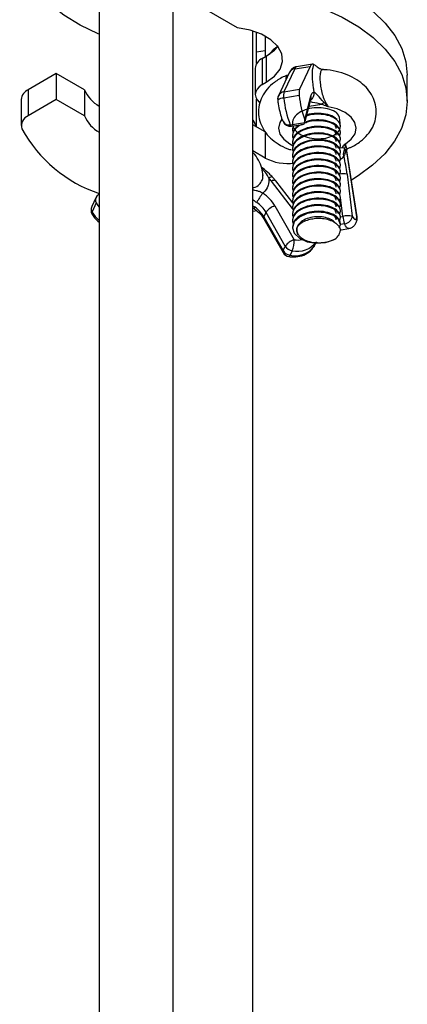
# Model space of a CAD drawing. Units: millimetres. Extents: x 5 to 995, y 5 to 995.
# Drawn here: x 811 to 835, y 158 to 219 of the extents above; entities that cross this region are included whole.
import ezdxf

# ---------------------------------------------------------------- set-up
doc = ezdxf.new("R2010")
doc.units = ezdxf.units.MM

msp = doc.modelspace()

# ---------------------------------------------------------------- linework, layer by layer
at = {"color": 7, "linetype": 'Continuous', "lineweight": 25}
for p, q in [((820.188, 223.926), (820.188, 104.784)), ((815.592, 221.273), (815.592, 102.13)), ((824.224, 218.973), (822.456, 219.994)), ((825.188, 104.784), (825.188, 218.778)), ((825.43, 216.739), (825.43, 218.697)), ((825.516, 218.665), (825.43, 218.65)), ((825.952, 218.464), (825.952, 217.154)), ((825.952, 217.535), (825.43, 217.456)), ((825.779, 217.055), (826.032, 217.201)), ((825.779, 217.055), (825.779, 215.422)), ((826.032, 217.201), (826.032, 215.568)), ((825.34, 216.443), (825.34, 214.81)), ((827.459, 216.158), (826.789, 214.727)), ((827.807, 216.412), (827.137, 214.981)), ((827.579, 216.344), (827.459, 216.158)), ((827.807, 216.412), (828.773, 216.561)), ((828.911, 216.698), (827.911, 216.544)), ((828.773, 216.561), (828.103, 215.131)), ((812.91, 216.116), (811.162, 215.107)), ((812.91, 216.116), (812.91, 214.483)), ((814.678, 215.096), (812.91, 216.116)), ((825.779, 215.422), (826.032, 215.568)), ((834.84, 214.391), (834.84, 216.024)), ((811.162, 215.107), (811.162, 213.474)), ((814.678, 215.096), (814.678, 213.462)), ((827.137, 214.981), (828.103, 215.131)), ((810.723, 214.495), (810.723, 212.861)), ((812.91, 214.483), (811.162, 213.474)), ((814.678, 213.462), (812.91, 214.483)), ((825.43, 212.766), (825.43, 214.513)), ((828.091, 214.735), (827.125, 214.585)), ((828.432, 213.217), (828.82, 214.697)), ((828.444, 213.059), (828.821, 214.496)), ((825.956, 212.463), (825.188, 212.906)), ((825.956, 212.463), (825.956, 210.83)), ((827.531, 212.91), (828.441, 213.051)), ((827.608, 212.824), (828.302, 212.931)), ((827.663, 212.651), (827.663, 212.6)), ((827.72, 212.827), (827.665, 212.651)), ((827.663, 212.243), (827.663, 212.192)), ((830.663, 212.396), (830.663, 212.447)), ((830.663, 211.988), (830.663, 212.039)), ((825.956, 210.83), (825.188, 211.273)), ((827.663, 211.835), (827.663, 211.784)), ((827.663, 211.426), (827.663, 211.375)), ((830.663, 211.579), (830.663, 211.63)), ((830.663, 211.171), (830.663, 211.222)), ((831.706, 207.153), (831.046, 211.406)), ((827.663, 211.018), (827.663, 210.967)), ((827.663, 210.61), (827.663, 210.559)), ((830.663, 210.763), (830.663, 210.814)), ((827.663, 210.202), (827.663, 210.15)), ((830.663, 210.355), (830.663, 210.406)), ((830.663, 209.946), (830.663, 209.997)), ((826.426, 209.641), (826.421, 209.645)), ((826.623, 209.412), (826.426, 209.641)), ((827.691, 208.02), (826.623, 209.412)), ((827.663, 209.793), (827.663, 209.742)), ((827.663, 209.385), (827.663, 209.334)), ((830.663, 209.538), (830.663, 209.589)), ((831.082, 209.824), (831.405, 207.204)), ((827.663, 208.977), (827.663, 208.926)), ((830.663, 209.13), (830.663, 209.181)), ((830.663, 208.722), (830.663, 208.773)), ((815.388, 208.349), (815.13, 207.791)), ((815.592, 208.578), (815.453, 208.44)), ((827.663, 208.568), (827.663, 208.517)), ((827.663, 208.16), (827.663, 208.109)), ((830.663, 208.313), (830.663, 208.364)), ((815.408, 208.026), (815.15, 207.468)), ((826.57, 207.832), (827.775, 205.721)), ((827.663, 207.752), (827.663, 207.701)), ((830.663, 207.905), (830.663, 207.956)), ((830.663, 207.497), (830.663, 207.548)), ((825.437, 207.524), (825.188, 207.492)), ((825.877, 207.026), (827.081, 204.916)), ((825.885, 207.149), (826.014, 207.428)), ((825.885, 207.149), (827.089, 205.038)), ((827.218, 205.317), (826.014, 207.428)), ((827.663, 207.344), (827.663, 207.293)), ((827.663, 206.935), (827.663, 206.884)), ((830.663, 207.088), (830.663, 207.139)), ((827.663, 206.527), (827.663, 206.476)), ((830.663, 206.68), (830.663, 206.731)), ((830.706, 206.347), (831.189, 206.422)), ((827.089, 205.038), (827.218, 205.317)), ((829.032, 205.32), (829.02, 205.299)), ((829.052, 205.357), (829.125, 205.515)), ((827.646, 205.034), (827.516, 204.755))]:
    msp.add_line(p, q, dxfattribs=at)
at = {"color": 8, "linetype": 'Continuous', "lineweight": 25}
for p, q in [((827.914, 216.526), (827.861, 216.498)), ((828.708, 214.066), (829.511, 214.19)), ((830.618, 211.463), (830.766, 211.486)), ((831.695, 207.151), (831.039, 211.375)), ((827.672, 207.67), (826.356, 209.387)), ((830.807, 207.185), (830.663, 208.353)), ((830.656, 207.162), (830.807, 207.185)), ((830.922, 206.721), (830.663, 206.681)), ((829.032, 205.32), (829.122, 205.515)), ((829.032, 205.32), (829.052, 205.357))]:
    msp.add_line(p, q, dxfattribs=at)
at = {"color": 7, "linetype": 'Continuous', "lineweight": 25, "flags": 128}
for points in [[(815.592, 218.573), (815.532, 218.598), (814.395, 219.143), (813.383, 219.764), (812.511, 220.453), (811.792, 221.198), (811.237, 221.988), (810.855, 222.812), (810.651, 223.657), (810.628, 224.51), (810.787, 225.358), (811.125, 226.188), (811.638, 226.988), (812.316, 227.745), (813.151, 228.449), (814.13, 229.088)], [(825.635, 222.863), (827.036, 222.604), (828.373, 222.25), (829.626, 221.806), (830.778, 221.278), (831.812, 220.674), (832.712, 220.003), (833.467, 219.274), (834.064, 218.498), (834.496, 217.687), (834.756, 216.851), (834.84, 216.024)], [(825.635, 221.23), (827.036, 220.971), (828.373, 220.617), (829.626, 220.173), (830.778, 219.645), (831.812, 219.041), (832.712, 218.37), (833.467, 217.641), (834.064, 216.865), (834.496, 216.053), (834.756, 215.218), (834.84, 214.37), (834.747, 213.523), (834.479, 212.688), (834.039, 211.878), (833.433, 211.104), (832.671, 210.378), (831.764, 209.71), (831.349, 209.453)], [(826.032, 215.568), (826.549, 215.949), (826.895, 216.39), (827.048, 216.865), (827, 217.349), (826.755, 217.811), (826.325, 218.227), (825.736, 218.572), (825.022, 218.825), (824.224, 218.973)], [(826.032, 217.201), (826.549, 217.582), (826.766, 217.823)], [(829, 216.679), (828.967, 216.693), (828.936, 216.7), (828.905, 216.697), (828.876, 216.687), (828.848, 216.668), (828.821, 216.64), (828.796, 216.605), (828.773, 216.561)], [(825.779, 215.422), (825.593, 215.291), (825.454, 215.141), (825.369, 214.978), (825.34, 214.81), (825.369, 214.641), (825.454, 214.478), (825.593, 214.328), (825.628, 214.299)], [(828.82, 214.697), (828.839, 214.76), (828.859, 214.814), (828.882, 214.859), (828.907, 214.895), (828.933, 214.922), (828.961, 214.939), (828.991, 214.948), (829.022, 214.946)], [(830.972, 211.725), (831.343, 212.013), (831.574, 212.347), (831.652, 212.703), (831.569, 213.059), (831.332, 213.391), (830.957, 213.678), (830.467, 213.9), (829.896, 214.042)], [(825.188, 213.207), (825.319, 212.983), (825.39, 212.789)], [(815.408, 208.026), (815.509, 207.86), (815.592, 207.749)], [(830.59, 206.487), (830.663, 206.684), (830.551, 206.984), (830.224, 207.242), (829.732, 207.405), (829.17, 207.446), (828.585, 207.352), (828.103, 207.14), (827.779, 206.836), (827.663, 206.472), (827.775, 206.124), (828.103, 205.813), (828.595, 205.598), (829.157, 205.51), (829.741, 205.549), (830.224, 205.711), (830.224, 205.711)], [(831.405, 207.204), (831.449, 207.117), (831.493, 207.052), (831.536, 207.01), (831.576, 206.991), (831.612, 206.996), (831.644, 207.024), (831.672, 207.076), (831.695, 207.151)]]:
    msp.add_lwpolyline(points, dxfattribs=at)
at = {"color": 8, "linetype": 'Continuous', "lineweight": 25, "flags": 128}
for points in [[(827.004, 213.256), (826.879, 213.047), (826.802, 212.69), (826.884, 212.334), (827.121, 212.002), (827.496, 211.716), (827.711, 211.604)], [(827.531, 212.91), (827.549, 212.876), (827.566, 212.85), (827.583, 212.833), (827.598, 212.825), (827.608, 212.824)], [(826.623, 209.412), (826.621, 209.414), (826.593, 209.434), (826.55, 209.441), (826.495, 209.435), (826.429, 209.417), (826.356, 209.387)], [(825.302, 207.768), (825.282, 207.72), (825.272, 207.685), (825.273, 207.665), (825.276, 207.662)], [(831.706, 207.153), (831.706, 207.153), (831.695, 207.151)], [(831.19, 206.422), (831.161, 206.422), (831.105, 206.449), (831.046, 206.508), (830.985, 206.599), (830.922, 206.721)], [(827.516, 204.755), (827.491, 204.708), (827.467, 204.679), (827.444, 204.669), (827.44, 204.669)]]:
    msp.add_lwpolyline(points, dxfattribs=at)
at = {"color": 7, "linetype": 'Continuous', "lineweight": 25}
for centre, radius, start, end in [((827.907, 216.024), 2.13, 122.41685, 142.82766), ((826.091, 216.368), 0.754, 114.37466, 174.3052), ((828.139, 216.264), 0.363, 139.91122, 155.95808), ((811.478, 214.416), 0.759, 114.58459, 174.09527), ((816.588, 215.893), 2.07, 202.66347, 241.23142), ((828.046, 214.756), 0.936, 166.06253, 190.47607), ((829.012, 214.905), 0.936, 166.06253, 190.47607), ((827.241, 214.515), 0.5, 154.89517, 186.639), ((833.178, 215.166), 6.081, 185.48127, 201.77653), ((834.779, 215.437), 6.725, 185.99641, 199.28213), ((829.074, 214.669), 0.648, 312.29776, 327.86343), ((811.398, 212.855), 0.662, 110.88771, 198.2544), ((816.588, 214.26), 2.07, 202.66347, 241.23142), ((827.531, 213.318), 0.5, 204.85819, 278.79304), ((818.324, 216.782), 8.612, 208.69032, 251.50379), ((830.9, 211.928), 0.462, 253.16535, 276.10749), ((827.369, 213.585), 3.097, 242.85553, 277.6287), ((821.149, 208.61), 10.006, 6.96863, 13.48579), ((824.635, 208.065), 2.169, 37.52564, 44.01655), ((815.701, 208.204), 0.343, 136.41196, 211.3011), ((828.28, 206.594), 3.198, 140.38703, 152.96959), ((824.45, 206.591), 2.457, 30.32907, 56.19697), ((815.583, 207.58), 0.5, 155.10154, 208.01564), ((824.246, 206.191), 1.899, 30.32907, 56.19697), ((824.375, 206.469), 1.899, 30.32907, 56.19697), ((826.816, 206.908), 0.956, 104.89259, 147.02953), ((831.159, 205.54), 1.682, 81.59901, 102.0646), ((832.51, 207.359), 1.711, 185.83095, 201.89389), ((830.865, 207.261), 0.543, 276.03784, 354.02474), ((831.212, 207.076), 0.5, 346.85673, 8.82201), ((829.909, 206.402), 0.759, 294.5053, 353.47632), ((828.02, 204.797), 0.956, 104.89259, 147.02953), ((825.874, 205.721), 1.901, 338.78652, 359.98115), ((827.733, 205.63), 0.602, 211.24349, 261.65326), ((827.838, 206.207), 1.488, 257.52182, 323.40515), ((827.967, 206.486), 1.488, 257.52182, 323.40515), ((828.598, 205.567), 0.5, 327.5072, 335.10154), ((827.516, 205.163), 0.5, 209.70025, 261.26652), ((827.604, 205.351), 0.602, 211.24349, 261.65326)]:
    msp.add_arc(centre, radius, start, end, dxfattribs=at)
at = {"color": 8, "linetype": 'Continuous', "lineweight": 25}
for centre, radius, start, end in [((827.871, 215.958), 0.458, 98.0235, 154.22503), ((827.931, 216.033), 0.47, 98.58388, 138.62041), ((827.201, 214.528), 0.458, 98.0235, 154.22503), ((828.518, 214.875), 0.509, 305.16251, 8.0118), ((827.14, 213.915), 0.671, 91.25106, 126.07109), ((828.438, 214.595), 0.395, 345.41494, 14.96358), ((827.437, 213.314), 0.414, 209.78055, 283.13067), ((830.511, 211.178), 0.437, 290.39516, 327.53802), ((826.38, 209.384), 0.264, 80.95673, 134.32905), ((830.852, 208.596), 1.249, 79.4114, 100.94975), ((815.462, 207.649), 0.361, 156.89921, 210.13222), ((815.264, 207.399), 0.133, 149.05033, 203.69779), ((816.816, 208.377), 1.898, 208.60462, 229.83931), ((825.996, 207.081), 0.131, 148.53175, 204.59839), ((831.325, 207.049), 0.383, 346.98512, 15.43446), ((827.986, 207.017), 1.313, 260.72259, 282.62513), ((827.2, 204.97), 0.131, 148.53175, 204.59839)]:
    msp.add_arc(centre, radius, start, end, dxfattribs=at)
at = {"color": 7, "linetype": 'Continuous', "lineweight": 25}
msp.add_ellipse((828.014, 213.393), major_axis=(-0.379, 0.42), ratio=0.521561, start_param=2.81208, end_param=3.445175, dxfattribs=at)
for points, knots in [([(827.909, 216.541), (827.873, 216.533), (827.801, 216.516), (827.713, 216.466), (827.644, 216.412), (827.605, 216.374), (827.585, 216.35), (827.581, 216.344)], [0, 0, 0, 0, 0.214806, 0.434116, 0.643923, 0.912732, 1, 1, 1, 1]), ([(829.022, 214.946), (829.016, 214.985), (828.994, 215.116), (828.964, 215.342), (828.927, 215.707), (828.911, 216.133), (828.939, 216.494), (828.983, 216.626), (829, 216.679)], [0, 0, 0, 0, 0.053207, 0.180068, 0.307763, 0.562192, 0.822762, 1, 1, 1, 1]), ([(829, 216.679), (829.048, 216.651), (829.136, 216.599), (829.313, 216.474), (829.394, 216.418)], [0, 0, 0, 0, 0.544749, 1, 1, 1, 1]), ([(829.582, 216.369), (829.53, 216.374), (829.446, 216.382), (829.41, 216.41), (829.396, 216.42)], [0, 0, 0, 0, 0.62373, 1, 1, 1, 1]), ([(831.114, 211.428), (831.173, 211.451), (831.467, 211.568), (831.906, 211.841), (832.373, 212.273), (832.695, 212.754), (832.888, 213.297), (832.927, 213.875), (832.802, 214.439), (832.543, 214.94), (832.169, 215.377), (831.682, 215.749), (831.085, 216.051), (830.395, 216.26), (829.876, 216.347), (829.601, 216.359), (829.58, 216.36)], [0, 0, 0, 0, 0.02352, 0.117593, 0.198417, 0.274417, 0.347474, 0.426993, 0.502348, 0.575918, 0.65106, 0.730558, 0.815399, 0.903782, 0.992591, 1, 1, 1, 1]), ([(827.339, 216.012), (827.28, 215.989), (826.985, 215.872), (826.546, 215.598), (826.08, 215.166), (825.758, 214.685), (825.565, 214.142), (825.526, 213.565), (825.651, 213), (825.91, 212.499), (826.284, 212.062), (826.774, 211.694), (827.219, 211.449), (827.518, 211.362), (827.593, 211.341)], [0, 0, 0, 0, 0.027943, 0.139454, 0.235251, 0.325331, 0.411927, 0.506176, 0.595494, 0.6827, 0.771772, 0.86601, 0.966582, 1, 1, 1, 1]), ([(829.623, 214.325), (829.492, 214.476), (829.316, 214.678), (829.129, 214.858), (829.06, 214.918), (829.039, 214.933), (829.022, 214.946)], [0, 0, 0, 0, 0.622916, 0.829055, 0.856128, 1, 1, 1, 1]), ([(826.745, 214.457), (826.755, 214.375), (826.786, 214.135), (826.866, 213.734), (826.97, 213.363), (827.048, 213.179), (827.078, 213.108)], [0, 0, 0, 0, 0.1631558, 0.4779613, 0.7981561, 1, 1, 1, 1]), ([(828.821, 214.496), (828.831, 214.523), (828.843, 214.551), (828.834, 214.538), (828.833, 214.537)], [0, 0, 0, 0, 0.960564, 1, 1, 1, 1]), ([(829.896, 214.042), (829.895, 214.043), (829.883, 214.055), (829.792, 214.139), (829.702, 214.238), (829.623, 214.325)], [0, 0, 0, 0, 0.012255, 0.136729, 1, 1, 1, 1]), ([(830.662, 212.804), (830.65, 213.078), (830.629, 213.568), (830.249, 213.775), (829.753, 213.96), (829.162, 214), (828.575, 213.906), (828.075, 213.688), (827.741, 213.375), (827.624, 213.008), (827.742, 212.645), (828.074, 212.329), (828.574, 212.111), (829.164, 212.02), (829.752, 212.059), (830.251, 212.228), (830.586, 212.492), (830.702, 212.803), (830.585, 213.121), (830.253, 213.382), (829.75, 213.55), (829.17, 213.585), (828.737, 213.544), (828.561, 213.465), (828.549, 213.46)], [0, 0, 0, 0, 0.0595736, 0.1068456, 0.1541177, 0.1999166, 0.2476024, 0.2940678, 0.3405331, 0.388219, 0.4340178, 0.4812899, 0.5285619, 0.5743608, 0.6220466, 0.668512, 0.7149774, 0.7626632, 0.8084621, 0.8557341, 0.9030062, 0.948805, 0.9964908, 1, 1, 1, 1]), ([(829.896, 214.042), (829.895, 214.043), (829.877, 214.05), (829.75, 214.1), (829.622, 214.148), (829.511, 214.19)], [0, 0, 0, 0, 0.011383, 0.137939, 1, 1, 1, 1]), ([(828.441, 213.051), (828.448, 213.09), (828.457, 213.142), (828.437, 213.201), (828.432, 213.217)], [0, 0, 0, 0, 0.735007, 1, 1, 1, 1]), ([(830.597, 212.221), (830.626, 212.28), (830.705, 212.438), (830.578, 212.713), (830.254, 212.974), (829.75, 213.141), (829.169, 213.179), (828.707, 213.128), (828.506, 213.034), (828.468, 213.016)], [0, 0, 0, 0, 0.100554, 0.268586, 0.442022, 0.615458, 0.783489, 0.958443, 1, 1, 1, 1]), ([(830.451, 213.238), (830.383, 213.301), (830.216, 213.456), (829.746, 213.599), (829.171, 213.637), (828.726, 213.592), (828.541, 213.508), (828.519, 213.498)], [0, 0, 0, 0, 0.182245, 0.444888, 0.699346, 0.964287, 1, 1, 1, 1]), ([(830.663, 212.447), (830.663, 212.448), (830.664, 212.551), (830.584, 212.764), (830.253, 213.025), (829.75, 213.192), (829.169, 213.229), (828.726, 213.184), (828.541, 213.099), (828.519, 213.089)], [0, 0, 0, 0, 0.002273, 0.192466, 0.388776, 0.585086, 0.775278, 0.973307, 1, 1, 1, 1]), ([(828.261, 212.925), (828.206, 212.903), (827.985, 212.814), (827.754, 212.555), (827.621, 212.248), (827.696, 212.069), (827.72, 212.01)], [0, 0, 0, 0, 0.114553, 0.464674, 0.823991, 1, 1, 1, 1]), ([(830.597, 211.813), (830.626, 211.872), (830.705, 212.03), (830.578, 212.305), (830.254, 212.566), (829.752, 212.731), (829.163, 212.776), (828.575, 212.681), (828.074, 212.463), (827.748, 212.151), (827.622, 211.84), (827.696, 211.661), (827.72, 211.602)], [0, 0, 0, 0, 0.064456, 0.172165, 0.283338, 0.394511, 0.50222, 0.614367, 0.723643, 0.832919, 0.945066, 1, 1, 1, 1]), ([(827.742, 212.845), (827.701, 212.762), (827.629, 212.619), (827.693, 212.477), (827.72, 212.418)], [0, 0, 0, 0, 0.582353, 1, 1, 1, 1]), ([(828.06, 212.867), (827.952, 212.782), (827.719, 212.599), (827.684, 212.368), (827.665, 212.243)], [0, 0, 0, 0, 0.460864, 1, 1, 1, 1]), ([(830.663, 212.039), (830.663, 212.04), (830.664, 212.143), (830.584, 212.355), (830.252, 212.617), (829.752, 212.782), (829.163, 212.827), (828.574, 212.732), (828.078, 212.514), (827.731, 212.202), (827.687, 211.958), (827.665, 211.834)], [0, 0, 0, 0, 0.001462, 0.12377, 0.250012, 0.376255, 0.498563, 0.62591, 0.749998, 0.874086, 1, 1, 1, 1]), ([(830.392, 212.271), (830.393, 212.271), (830.402, 212.296), (830.366, 212.392), (830.326, 212.519), (830.21, 212.594), (830.176, 212.616)], [0, 0, 0, 0, 0.001941, 0.210983, 0.769344, 1, 1, 1, 1]), ([(830.392, 212.679), (830.393, 212.679), (830.402, 212.705), (830.381, 212.774), (830.341, 212.837), (830.317, 212.876)], [0, 0, 0, 0, 0.003578, 0.388917, 1, 1, 1, 1]), ([(830.597, 211.405), (830.626, 211.464), (830.705, 211.621), (830.578, 211.896), (830.254, 212.157), (829.752, 212.323), (829.163, 212.368), (828.575, 212.273), (828.074, 212.055), (827.748, 211.743), (827.622, 211.431), (827.696, 211.252), (827.72, 211.194)], [0, 0, 0, 0, 0.064456, 0.172165, 0.283338, 0.394511, 0.50222, 0.614367, 0.723643, 0.832919, 0.945066, 1, 1, 1, 1]), ([(830.597, 210.996), (830.626, 211.055), (830.705, 211.213), (830.578, 211.488), (830.254, 211.749), (829.752, 211.915), (829.163, 211.959), (828.575, 211.865), (828.074, 211.646), (827.748, 211.335), (827.622, 211.023), (827.696, 210.844), (827.72, 210.785)], [0, 0, 0, 0, 0.064456, 0.172165, 0.283338, 0.394511, 0.50222, 0.614367, 0.723643, 0.832919, 0.945066, 1, 1, 1, 1]), ([(830.663, 211.63), (830.663, 211.632), (830.664, 211.735), (830.584, 211.947), (830.252, 212.209), (829.752, 212.374), (829.163, 212.419), (828.574, 212.324), (828.078, 212.106), (827.731, 211.794), (827.687, 211.549), (827.665, 211.426)], [0, 0, 0, 0, 0.001462, 0.12377, 0.250012, 0.376255, 0.498563, 0.62591, 0.749998, 0.874086, 1, 1, 1, 1]), ([(830.663, 211.222), (830.663, 211.223), (830.664, 211.326), (830.584, 211.539), (830.252, 211.8), (829.752, 211.966), (829.163, 212.011), (828.574, 211.916), (828.078, 211.698), (827.731, 211.386), (827.687, 211.141), (827.665, 211.018)], [0, 0, 0, 0, 0.001462, 0.12377, 0.250012, 0.376255, 0.498563, 0.62591, 0.749998, 0.874086, 1, 1, 1, 1]), ([(830.392, 211.862), (830.393, 211.863), (830.402, 211.888), (830.366, 211.984), (830.326, 212.111), (830.21, 212.186), (830.176, 212.208)], [0, 0, 0, 0, 0.001941, 0.210983, 0.769344, 1, 1, 1, 1]), ([(830.597, 210.588), (830.626, 210.647), (830.705, 210.805), (830.578, 211.08), (830.254, 211.341), (829.752, 211.506), (829.163, 211.551), (828.575, 211.456), (828.074, 211.238), (827.748, 210.926), (827.622, 210.615), (827.696, 210.436), (827.72, 210.377)], [0, 0, 0, 0, 0.064456, 0.172165, 0.283338, 0.394511, 0.50222, 0.614367, 0.723643, 0.832919, 0.945066, 1, 1, 1, 1]), ([(830.663, 210.814), (830.663, 210.815), (830.664, 210.918), (830.584, 211.13), (830.252, 211.392), (829.752, 211.557), (829.163, 211.602), (828.574, 211.507), (828.078, 211.289), (827.731, 210.978), (827.687, 210.733), (827.665, 210.61)], [0, 0, 0, 0, 0.001462, 0.12377, 0.250012, 0.376255, 0.498563, 0.62591, 0.749998, 0.874086, 1, 1, 1, 1]), ([(830.392, 211.454), (830.393, 211.454), (830.402, 211.48), (830.366, 211.576), (830.326, 211.703), (830.21, 211.778), (830.176, 211.8)], [0, 0, 0, 0, 0.001941, 0.210983, 0.769344, 1, 1, 1, 1]), ([(830.392, 211.046), (830.393, 211.046), (830.402, 211.072), (830.366, 211.168), (830.326, 211.294), (830.21, 211.37), (830.176, 211.392)], [0, 0, 0, 0, 0.001941, 0.210983, 0.769344, 1, 1, 1, 1]), ([(830.766, 211.486), (830.826, 211.554), (830.895, 211.632), (830.962, 211.713), (830.971, 211.724), (830.972, 211.725)], [0, 0, 0, 0, 0.862061, 0.988617, 1, 1, 1, 1]), ([(830.88, 210.943), (830.877, 210.956), (830.863, 211.009), (830.856, 211.111), (830.893, 211.28), (830.925, 211.387), (830.949, 211.468)], [0, 0, 0, 0, 0.040325, 0.171201, 0.377276, 1, 1, 1, 1]), ([(830.928, 211.265), (830.927, 211.263), (830.924, 211.253), (830.952, 211.309), (831.025, 211.397), (831.102, 211.411), (831.117, 211.414)], [0, 0, 0, 0, 0.092341, 0.446522, 0.897204, 1, 1, 1, 1]), ([(830.972, 211.725), (830.972, 211.724), (830.971, 211.71), (830.964, 211.614), (830.956, 211.536), (830.949, 211.468)], [0, 0, 0, 0, 0.012255, 0.136729, 1, 1, 1, 1]), ([(825.831, 209.731), (825.814, 209.888), (825.777, 210.23), (825.553, 210.712), (825.345, 211.036), (825.195, 211.166), (825.188, 211.172)], [0, 0, 0, 0, 0.291985, 0.635945, 0.982049, 1, 1, 1, 1]), ([(830.597, 210.18), (830.626, 210.239), (830.705, 210.397), (830.578, 210.672), (830.254, 210.933), (829.752, 211.098), (829.163, 211.143), (828.575, 211.048), (828.074, 210.83), (827.748, 210.518), (827.622, 210.207), (827.696, 210.028), (827.72, 209.969)], [0, 0, 0, 0, 0.064456, 0.172165, 0.283338, 0.394511, 0.50222, 0.614367, 0.723643, 0.832919, 0.945066, 1, 1, 1, 1]), ([(830.597, 209.771), (830.626, 209.831), (830.705, 209.988), (830.578, 210.263), (830.254, 210.524), (829.752, 210.69), (829.163, 210.735), (828.575, 210.64), (828.074, 210.422), (827.748, 210.11), (827.622, 209.798), (827.696, 209.619), (827.72, 209.56)], [0, 0, 0, 0, 0.064456, 0.172165, 0.283338, 0.394511, 0.50222, 0.614367, 0.723643, 0.832919, 0.945066, 1, 1, 1, 1]), ([(830.663, 210.406), (830.663, 210.407), (830.664, 210.51), (830.584, 210.722), (830.252, 210.984), (829.752, 211.149), (829.163, 211.194), (828.574, 211.099), (828.078, 210.881), (827.731, 210.569), (827.687, 210.325), (827.665, 210.201)], [0, 0, 0, 0, 0.001462, 0.12377, 0.250012, 0.376255, 0.498563, 0.62591, 0.749998, 0.874086, 1, 1, 1, 1]), ([(830.663, 209.997), (830.663, 209.999), (830.664, 210.102), (830.584, 210.314), (830.252, 210.575), (829.752, 210.741), (829.163, 210.786), (828.574, 210.691), (828.078, 210.473), (827.731, 210.161), (827.687, 209.916), (827.665, 209.793)], [0, 0, 0, 0, 0.001462, 0.12377, 0.250012, 0.376255, 0.498563, 0.62591, 0.749998, 0.874086, 1, 1, 1, 1]), ([(830.392, 210.638), (830.393, 210.638), (830.402, 210.663), (830.366, 210.759), (830.326, 210.886), (830.21, 210.961), (830.176, 210.983)], [0, 0, 0, 0, 0.001941, 0.210983, 0.769344, 1, 1, 1, 1]), ([(826.417, 209.64), (826.354, 209.707), (826.176, 209.896), (825.924, 210.113), (825.761, 210.242), (825.726, 210.269)], [0, 0, 0, 0, 0.3002824, 0.8522946, 1, 1, 1, 1]), ([(830.597, 209.363), (830.626, 209.422), (830.705, 209.58), (830.578, 209.855), (830.254, 210.116), (829.752, 210.282), (829.163, 210.326), (828.575, 210.232), (828.074, 210.013), (827.748, 209.702), (827.622, 209.39), (827.696, 209.211), (827.72, 209.152)], [0, 0, 0, 0, 0.064456, 0.172165, 0.283338, 0.394511, 0.50222, 0.614367, 0.723643, 0.832919, 0.945066, 1, 1, 1, 1]), ([(830.663, 209.589), (830.663, 209.59), (830.664, 209.693), (830.584, 209.906), (830.252, 210.167), (829.752, 210.333), (829.163, 210.377), (828.574, 210.282), (828.078, 210.065), (827.731, 209.753), (827.687, 209.508), (827.665, 209.385)], [0, 0, 0, 0, 0.001462, 0.12377, 0.250012, 0.376255, 0.498563, 0.62591, 0.749998, 0.874086, 1, 1, 1, 1]), ([(830.392, 210.229), (830.393, 210.23), (830.402, 210.255), (830.366, 210.351), (830.326, 210.478), (830.21, 210.553), (830.176, 210.575)], [0, 0, 0, 0, 0.001941, 0.210983, 0.769344, 1, 1, 1, 1]), ([(830.392, 209.821), (830.393, 209.821), (830.402, 209.847), (830.366, 209.943), (830.326, 210.07), (830.21, 210.145), (830.176, 210.167)], [0, 0, 0, 0, 0.001941, 0.210983, 0.769344, 1, 1, 1, 1]), ([(826.195, 209.573), (826.195, 209.572), (826.21, 209.417), (826.191, 209.243), (826.083, 208.937), (825.97, 208.768), (825.832, 208.646), (825.817, 208.633)], [0, 0, 0, 0, 0.0006553, 0.4298092, 0.483873, 0.9414465, 1, 1, 1, 1]), ([(830.597, 208.955), (830.626, 209.014), (830.705, 209.172), (830.578, 209.447), (830.254, 209.708), (829.752, 209.873), (829.163, 209.918), (828.575, 209.823), (828.074, 209.605), (827.748, 209.293), (827.622, 208.982), (827.696, 208.803), (827.72, 208.744)], [0, 0, 0, 0, 0.064456, 0.172165, 0.283338, 0.394511, 0.50222, 0.614367, 0.723643, 0.832919, 0.945066, 1, 1, 1, 1]), ([(830.597, 208.547), (830.626, 208.606), (830.705, 208.764), (830.578, 209.039), (830.254, 209.299), (829.752, 209.465), (829.163, 209.51), (828.575, 209.415), (828.074, 209.197), (827.748, 208.885), (827.622, 208.573), (827.696, 208.394), (827.72, 208.336)], [0, 0, 0, 0, 0.064456, 0.172165, 0.283338, 0.394511, 0.50222, 0.614367, 0.723643, 0.832919, 0.945066, 1, 1, 1, 1]), ([(830.663, 209.181), (830.663, 209.182), (830.664, 209.285), (830.584, 209.497), (830.252, 209.759), (829.752, 209.924), (829.163, 209.969), (828.574, 209.874), (828.078, 209.656), (827.731, 209.344), (827.687, 209.1), (827.665, 208.977)], [0, 0, 0, 0, 0.001462, 0.12377, 0.250012, 0.376255, 0.498563, 0.62591, 0.749998, 0.874086, 1, 1, 1, 1]), ([(830.663, 208.773), (830.663, 208.774), (830.664, 208.877), (830.584, 209.089), (830.252, 209.351), (829.752, 209.516), (829.163, 209.561), (828.574, 209.466), (828.078, 209.248), (827.731, 208.936), (827.687, 208.692), (827.665, 208.568)], [0, 0, 0, 0, 0.001462, 0.12377, 0.250012, 0.376255, 0.498563, 0.62591, 0.749998, 0.874086, 1, 1, 1, 1]), ([(830.392, 209.413), (830.393, 209.413), (830.402, 209.438), (830.366, 209.535), (830.326, 209.661), (830.21, 209.736), (830.176, 209.758)], [0, 0, 0, 0, 0.001941, 0.210983, 0.769344, 1, 1, 1, 1]), ([(830.597, 208.138), (830.626, 208.197), (830.705, 208.355), (830.578, 208.63), (830.254, 208.891), (829.752, 209.057), (829.163, 209.102), (828.575, 209.007), (828.074, 208.789), (827.748, 208.477), (827.622, 208.165), (827.696, 207.986), (827.72, 207.927)], [0, 0, 0, 0, 0.064456, 0.172165, 0.283338, 0.394511, 0.50222, 0.614367, 0.723643, 0.832919, 0.945066, 1, 1, 1, 1]), ([(830.663, 208.364), (830.663, 208.366), (830.664, 208.469), (830.584, 208.681), (830.252, 208.942), (829.752, 209.108), (829.163, 209.153), (828.574, 209.058), (828.078, 208.84), (827.731, 208.528), (827.687, 208.283), (827.665, 208.16)], [0, 0, 0, 0, 0.001462, 0.12377, 0.250012, 0.376255, 0.498563, 0.62591, 0.749998, 0.874086, 1, 1, 1, 1]), ([(830.392, 209.004), (830.393, 209.005), (830.402, 209.03), (830.366, 209.126), (830.326, 209.253), (830.21, 209.328), (830.176, 209.35)], [0, 0, 0, 0, 0.001941, 0.210983, 0.769344, 1, 1, 1, 1]), ([(830.392, 208.596), (830.393, 208.596), (830.402, 208.622), (830.366, 208.718), (830.326, 208.845), (830.21, 208.92), (830.176, 208.942)], [0, 0, 0, 0, 0.001941, 0.210983, 0.769344, 1, 1, 1, 1]), ([(830.597, 207.73), (830.626, 207.789), (830.705, 207.947), (830.578, 208.222), (830.254, 208.483), (829.752, 208.649), (829.163, 208.693), (828.575, 208.598), (828.074, 208.38), (827.748, 208.068), (827.622, 207.757), (827.696, 207.578), (827.72, 207.519)], [0, 0, 0, 0, 0.064456, 0.172165, 0.283338, 0.394511, 0.50222, 0.614367, 0.723643, 0.832919, 0.945066, 1, 1, 1, 1]), ([(830.597, 207.322), (830.626, 207.381), (830.705, 207.539), (830.578, 207.814), (830.254, 208.075), (829.752, 208.24), (829.163, 208.285), (828.575, 208.19), (828.074, 207.972), (827.748, 207.66), (827.622, 207.349), (827.696, 207.17), (827.72, 207.111)], [0, 0, 0, 0, 0.064456, 0.172165, 0.283338, 0.394511, 0.50222, 0.614367, 0.723643, 0.832919, 0.945066, 1, 1, 1, 1]), ([(830.663, 207.956), (830.663, 207.957), (830.664, 208.06), (830.584, 208.273), (830.252, 208.534), (829.752, 208.7), (829.163, 208.744), (828.574, 208.649), (828.078, 208.432), (827.731, 208.12), (827.687, 207.875), (827.665, 207.752)], [0, 0, 0, 0, 0.001462, 0.12377, 0.250012, 0.376255, 0.498563, 0.62591, 0.749998, 0.874086, 1, 1, 1, 1]), ([(830.663, 207.548), (830.663, 207.549), (830.664, 207.652), (830.584, 207.864), (830.252, 208.126), (829.752, 208.291), (829.163, 208.336), (828.574, 208.241), (828.078, 208.023), (827.731, 207.711), (827.687, 207.467), (827.665, 207.343)], [0, 0, 0, 0, 0.001462, 0.12377, 0.250012, 0.376255, 0.498563, 0.62591, 0.749998, 0.874086, 1, 1, 1, 1]), ([(830.392, 208.188), (830.393, 208.188), (830.402, 208.214), (830.366, 208.31), (830.326, 208.436), (830.21, 208.512), (830.176, 208.534)], [0, 0, 0, 0, 0.001941, 0.210983, 0.769344, 1, 1, 1, 1]), ([(825.188, 207.706), (825.199, 207.703), (825.229, 207.695), (825.256, 207.672), (825.274, 207.658)], [0, 0, 0, 0, 0.348128, 1, 1, 1, 1]), ([(825.276, 207.662), (825.343, 207.613), (825.543, 207.466), (825.745, 207.243), (825.85, 207.072), (825.877, 207.026)], [0, 0, 0, 0, 0.266813, 0.805845, 1, 1, 1, 1]), ([(830.597, 206.914), (830.626, 206.973), (830.705, 207.13), (830.578, 207.405), (830.254, 207.666), (829.752, 207.832), (829.163, 207.877), (828.575, 207.782), (828.074, 207.564), (827.748, 207.252), (827.622, 206.94), (827.696, 206.761), (827.72, 206.703)], [0, 0, 0, 0, 0.064456, 0.172165, 0.283338, 0.394511, 0.50222, 0.614367, 0.723643, 0.832919, 0.945066, 1, 1, 1, 1]), ([(830.663, 207.139), (830.663, 207.141), (830.664, 207.244), (830.584, 207.456), (830.252, 207.718), (829.752, 207.883), (829.163, 207.928), (828.574, 207.833), (828.078, 207.615), (827.731, 207.303), (827.687, 207.058), (827.665, 206.935)], [0, 0, 0, 0, 0.001462, 0.12377, 0.250012, 0.376255, 0.498563, 0.62591, 0.749998, 0.874086, 1, 1, 1, 1]), ([(830.392, 207.78), (830.393, 207.78), (830.402, 207.805), (830.366, 207.902), (830.326, 208.028), (830.21, 208.103), (830.176, 208.125)], [0, 0, 0, 0, 0.001941, 0.210983, 0.769344, 1, 1, 1, 1]), ([(830.392, 207.371), (830.393, 207.372), (830.402, 207.397), (830.366, 207.493), (830.326, 207.62), (830.21, 207.695), (830.176, 207.717)], [0, 0, 0, 0, 0.001941, 0.210983, 0.769344, 1, 1, 1, 1]), ([(815.142, 207.346), (815.192, 207.26), (815.308, 207.06), (815.489, 206.903), (815.592, 206.813)], [0, 0, 0, 0, 0.4288, 1, 1, 1, 1]), ([(830.663, 206.731), (830.663, 206.732), (830.664, 206.835), (830.584, 207.048), (830.252, 207.309), (829.752, 207.475), (829.163, 207.52), (828.574, 207.425), (828.078, 207.207), (827.731, 206.895), (827.687, 206.65), (827.665, 206.527)], [0, 0, 0, 0, 0.001462, 0.12377, 0.250012, 0.376255, 0.498563, 0.62591, 0.749998, 0.874086, 1, 1, 1, 1]), ([(828.032, 206.047), (828.003, 206.092), (827.929, 206.213), (827.924, 206.426), (828.052, 206.656), (828.31, 206.86), (828.566, 206.939), (828.699, 206.981)], [0, 0, 0, 0, 0.129594, 0.34245, 0.555307, 0.768164, 1, 1, 1, 1]), ([(830.286, 206.806), (830.281, 206.815), (830.24, 206.893), (830.026, 207.022), (829.648, 207.149), (829.162, 207.18), (828.681, 207.098), (828.272, 206.915), (827.997, 206.654), (827.902, 206.348), (827.967, 206.144), (828.03, 206.049), (828.032, 206.047)], [0, 0, 0, 0, 0.013788, 0.121295, 0.247693, 0.370141, 0.497648, 0.621883, 0.746118, 0.873626, 0.996074, 1, 1, 1, 1]), ([(828.699, 206.981), (828.807, 207.009), (829.043, 207.069), (829.449, 207.077), (829.868, 207.008), (830.246, 206.862), (830.528, 206.644), (830.638, 206.449), (830.659, 206.338), (830.663, 206.316)], [0, 0, 0, 0, 0.131262, 0.286029, 0.440906, 0.61113, 0.783989, 0.956944, 1, 1, 1, 1]), ([(830.392, 206.963), (830.393, 206.963), (830.402, 206.989), (830.366, 207.085), (830.326, 207.212), (830.21, 207.287), (830.176, 207.309)], [0, 0, 0, 0, 0.001941, 0.210983, 0.769344, 1, 1, 1, 1]), ([(831.192, 206.43), (831.259, 206.445), (831.391, 206.475), (831.538, 206.608), (831.646, 206.774), (831.679, 206.893), (831.699, 206.962)], [0, 0, 0, 0, 0.2276702, 0.4536277, 0.6797455, 1, 1, 1, 1]), ([(830.224, 205.711), (830.091, 205.658), (829.826, 205.553), (829.343, 205.502), (828.861, 205.54), (828.444, 205.669), (828.161, 205.852), (828.07, 205.988), (828.032, 206.047)], [0, 0, 0, 0, 0.179195, 0.358326, 0.537001, 0.716219, 0.8794, 1, 1, 1, 1]), ([(827.44, 204.669), (827.539, 204.658), (827.815, 204.629), (828.257, 204.701), (828.716, 204.92), (828.92, 205.173), (829.02, 205.299)], [0, 0, 0, 0, 0.159798, 0.441708, 0.724658, 1, 1, 1, 1])]:
    msp.add_open_spline(points, degree=3, knots=knots, dxfattribs=at)
at = {"color": 8, "linetype": 'Continuous', "lineweight": 25}
for points, knots in [([(829.579, 216.341), (829.547, 216.344), (829.472, 216.353), (829.405, 216.184), (829.373, 215.899), (829.391, 215.532), (829.453, 215.126), (829.557, 214.718), (829.704, 214.328), (829.829, 214.142), (829.896, 214.042)], [0, 0, 0, 0, 0.095047, 0.226808, 0.350517, 0.471226, 0.592174, 0.716495, 0.848457, 1, 1, 1, 1]), ([(827.268, 215.75), (827.269, 215.778), (827.276, 215.908), (827.305, 216.006), (827.335, 215.999), (827.343, 215.997)], [0, 0, 0, 0, 0.162734, 0.756134, 1, 1, 1, 1]), ([(829.511, 214.19), (829.301, 214.236), (829.046, 214.292), (828.858, 214.328), (828.825, 214.335)], [0, 0, 0, 0, 0.8228059, 1, 1, 1, 1]), ([(830.969, 211.318), (830.969, 211.31), (830.969, 211.282), (830.948, 211.143), (830.921, 211.014), (830.884, 210.951), (830.88, 210.943)], [0, 0, 0, 0, 0.04357, 0.134256, 0.901783, 1, 1, 1, 1]), ([(830.972, 211.725), (830.982, 211.674), (831.014, 211.523), (831.068, 211.398), (831.1, 211.433), (831.108, 211.442)], [0, 0, 0, 0, 0.282113, 0.826719, 1, 1, 1, 1]), ([(826.195, 209.573), (826.181, 209.597), (826.098, 209.745), (825.966, 209.954), (825.81, 210.113), (825.763, 210.161)], [0, 0, 0, 0, 0.121256, 0.734898, 1, 1, 1, 1]), ([(825.188, 208.986), (825.207, 208.987), (825.369, 208.996), (825.596, 209.157), (825.745, 209.356), (825.822, 209.567), (825.824, 209.685), (825.825, 209.789)], [0, 0, 0, 0, 0.045294, 0.388139, 0.694344, 0.730384, 1, 1, 1, 1]), ([(825.817, 208.633), (825.803, 208.64), (825.747, 208.669), (825.622, 208.727), (825.427, 208.786), (825.278, 208.811), (825.188, 208.826)], [0, 0, 0, 0, 0.058732, 0.249345, 0.549484, 1, 1, 1, 1]), ([(825.432, 208.047), (825.373, 208.09), (825.3, 208.144), (825.22, 208.212), (825.198, 208.235), (825.188, 208.245)], [0, 0, 0, 0, 0.673265, 0.845174, 1, 1, 1, 1]), ([(825.188, 207.823), (825.211, 207.816), (825.251, 207.803), (825.287, 207.779), (825.302, 207.768)], [0, 0, 0, 0, 0.576965, 1, 1, 1, 1])]:
    msp.add_open_spline(points, degree=3, knots=knots, dxfattribs=at)

doc.saveas('drawing.dxf')
